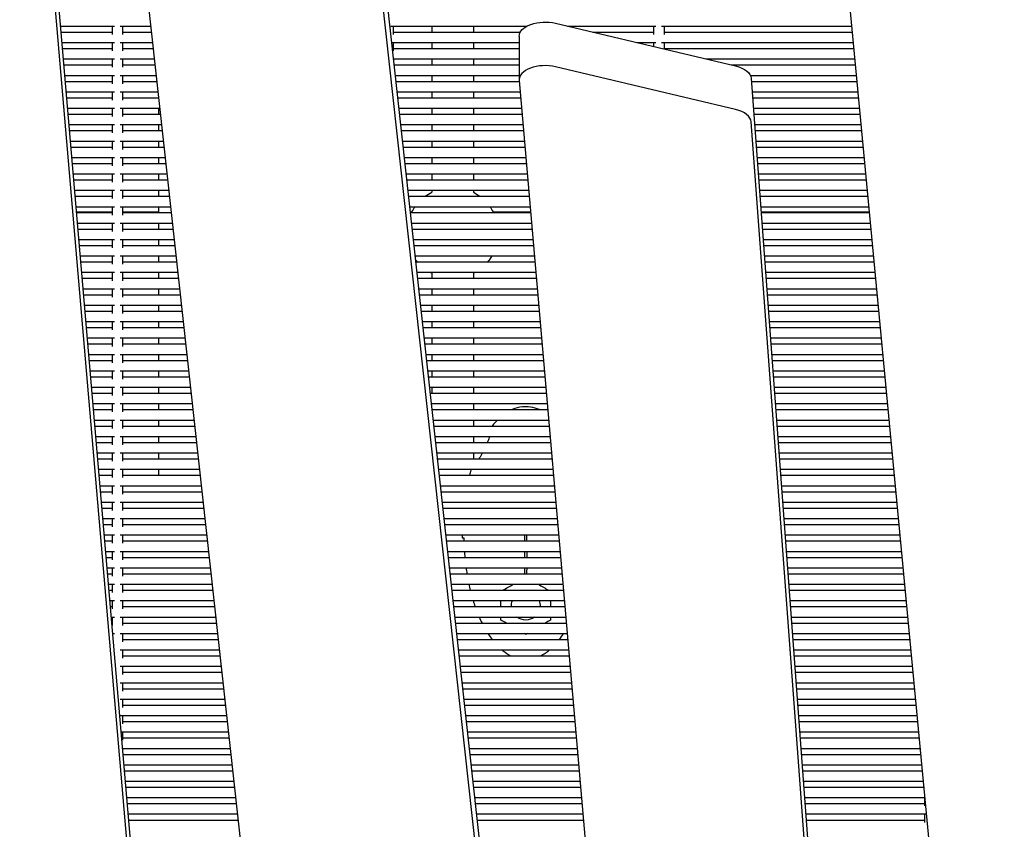
# Model space of a CAD drawing. Units: millimetres. Extents: x -5247 to 7707, y -6542 to 4547.
# Drawn here: x -1379 to -1001, y -2242 to -1931 of the extents above; entities that cross this region are included whole.
import ezdxf

# ---------------------------------------------------------------- set-up
doc = ezdxf.new("R2010")
doc.units = ezdxf.units.MM
doc.layers.add('BSF_2D', color=7, linetype='Continuous')

# ---------------------------------------------------------------- blocks, each defined once
blk = doc.blocks.new('Berliner_LaGrange_SON1112_2D_Block')
at = {"layer": 'BSF_2D'}
for p, q in [((-1321.76, -2415.52), (-1378.85, -1750.11)), ((-1169.56, -2542.77), (-1255.68, -1759.47)), ((-1321.76, -2432.25), (-1378.85, -1766.84)), ((-1345.85, -1776.08), (-1259.87, -2557.91)), ((-1169.56, -2559.5), (-1255.68, -1776.2)), ((-1071.94, -1799.82), (-1000.69, -2553.19)), ((-1173.06, -1932.16), (-1103.93, -1948.54)), ((-1363.14, -1933.27), (-1342.49, -1933.27)), ((-1362.94, -1935.57), (-1343.39, -1935.57)), ((-1343.39, -1933.27), (-1343.39, -1936.47)), ((-1340.3, -1933.27), (-1328.57, -1933.27)), ((-1339.39, -1933.27), (-1339.39, -1936.47)), ((-1339.39, -1935.57), (-1328.31, -1935.57)), ((-1236.3, -1933.27), (-1184.01, -1933.27)), ((-1235.39, -1933.27), (-1235.39, -1936.47)), ((-1235.39, -1935.57), (-1186.58, -1935.57)), ((-1220.62, -1933.27), (-1220.62, -1935.57)), ((-1204.62, -1933.27), (-1204.62, -1935.57)), ((-1168.41, -1933.27), (-1134.49, -1933.27)), ((-1158.69, -1935.57), (-1135.39, -1935.57)), ((-1135.39, -1933.27), (-1135.39, -1936.47)), ((-1132.3, -1933.27), (-1059.32, -1933.27)), ((-1131.39, -1933.27), (-1131.39, -1936.47)), ((-1131.39, -1935.57), (-1059.1, -1935.57)), ((-1362.6, -1939.57), (-1342.49, -1939.57)), ((-1343.39, -1939.57), (-1343.39, -1942.78)), ((-1340.3, -1939.57), (-1327.87, -1939.57)), ((-1339.39, -1939.57), (-1339.39, -1942.78)), ((-1235.87, -1939.57), (-1187.03, -1939.57)), ((-1235.39, -1939.57), (-1235.39, -1942.78)), ((-1220.62, -1939.57), (-1220.62, -1941.87)), ((-1204.62, -1939.57), (-1204.62, -1941.87)), ((-1187.03, -1937.19), (-1187.03, -1953.92)), ((-1141.81, -1939.57), (-1134.49, -1939.57)), ((-1135.39, -1939.57), (-1135.39, -1941.09)), ((-1132.3, -1939.57), (-1058.73, -1939.57)), ((-1131.39, -1939.57), (-1131.39, -1942.04)), ((-1362.4, -1941.87), (-1343.39, -1941.87)), ((-1339.39, -1941.87), (-1327.62, -1941.87)), ((-1235.39, -1941.87), (-1187.03, -1941.87)), ((-1131.39, -1941.87), (-1058.51, -1941.87)), ((-1362.06, -1945.87), (-1342.49, -1945.87)), ((-1343.39, -1945.87), (-1343.39, -1949.08)), ((-1340.3, -1945.87), (-1327.18, -1945.87)), ((-1339.39, -1945.87), (-1339.39, -1949.08)), ((-1235.18, -1945.87), (-1187.03, -1945.87)), ((-1220.62, -1945.87), (-1220.62, -1948.17)), ((-1204.62, -1945.87), (-1204.62, -1948.17)), ((-1115.21, -1945.87), (-1058.13, -1945.87)), ((-1361.86, -1948.17), (-1343.39, -1948.17)), ((-1339.39, -1948.17), (-1326.93, -1948.17)), ((-1234.93, -1948.17), (-1187.03, -1948.17)), ((-1103.93, -1965.27), (-1173.06, -1948.89)), ((-1105.49, -1948.17), (-1057.91, -1948.17)), ((-1361.51, -1952.17), (-1342.49, -1952.17)), ((-1361.32, -1954.48), (-1343.39, -1954.48)), ((-1343.39, -1952.17), (-1343.39, -1955.38)), ((-1340.3, -1952.17), (-1326.49, -1952.17)), ((-1339.39, -1952.17), (-1339.39, -1955.38)), ((-1339.39, -1954.48), (-1326.23, -1954.48)), ((-1234.49, -1952.17), (-1187.03, -1952.17)), ((-1234.24, -1954.48), (-1187, -1954.48)), ((-1220.62, -1952.17), (-1220.62, -1954.48)), ((-1204.62, -1952.17), (-1204.62, -1954.48)), ((-1187.02, -1954.18), (-1134.06, -2564.18)), ((-1098.23, -1952.17), (-1057.53, -1952.17)), ((-1097.91, -1953.35), (-1054.5, -2538.71)), ((-1097.83, -1954.48), (-1057.32, -1954.48)), ((-1360.97, -1958.48), (-1342.49, -1958.48)), ((-1343.39, -1958.48), (-1343.39, -1961.68)), ((-1340.3, -1958.48), (-1325.79, -1958.48)), ((-1339.39, -1958.48), (-1339.39, -1961.68)), ((-1233.8, -1958.48), (-1186.65, -1958.48)), ((-1220.62, -1958.48), (-1220.62, -1960.78)), ((-1204.62, -1958.48), (-1204.62, -1960.78)), ((-1097.53, -1958.48), (-1056.94, -1958.48)), ((-1360.78, -1960.78), (-1343.39, -1960.78)), ((-1339.39, -1960.78), (-1325.54, -1960.78)), ((-1233.54, -1960.78), (-1186.45, -1960.78)), ((-1097.36, -1960.78), (-1056.72, -1960.78)), ((-1360.43, -1964.78), (-1342.49, -1964.78)), ((-1343.39, -1964.78), (-1343.39, -1967.98)), ((-1340.3, -1964.78), (-1325.1, -1964.78)), ((-1339.39, -1964.78), (-1339.39, -1967.98)), ((-1325.39, -1967.08), (-1325.39, -1964.78)), ((-1233.1, -1964.78), (-1186.1, -1964.78)), ((-1220.62, -1964.78), (-1220.62, -1967.08)), ((-1204.62, -1964.78), (-1204.62, -1967.08)), ((-1097.06, -1964.78), (-1056.34, -1964.78)), ((-1360.24, -1967.08), (-1343.39, -1967.08)), ((-1339.39, -1967.08), (-1324.85, -1967.08)), ((-1232.85, -1967.08), (-1185.9, -1967.08)), ((-1054.5, -2555.44), (-1097.91, -1970.08)), ((-1096.89, -1967.08), (-1056.12, -1967.08)), ((-1359.89, -1971.08), (-1342.49, -1971.08)), ((-1359.7, -1973.38), (-1343.39, -1973.38)), ((-1343.39, -1971.08), (-1343.39, -1974.29)), ((-1340.3, -1971.08), (-1324.41, -1971.08)), ((-1339.39, -1971.08), (-1339.39, -1974.29)), ((-1339.39, -1973.38), (-1324.15, -1973.38)), ((-1325.39, -1973.38), (-1325.39, -1971.08)), ((-1232.41, -1971.08), (-1185.55, -1971.08)), ((-1232.16, -1973.38), (-1185.35, -1973.38)), ((-1220.62, -1971.08), (-1220.62, -1973.38)), ((-1204.62, -1971.08), (-1204.62, -1973.38)), ((-1096.59, -1971.08), (-1055.74, -1971.08)), ((-1096.42, -1973.38), (-1055.53, -1973.38)), ((-1359.35, -1977.38), (-1342.49, -1977.38)), ((-1343.39, -1977.38), (-1343.39, -1980.59)), ((-1340.3, -1977.38), (-1323.71, -1977.38)), ((-1339.39, -1977.38), (-1339.39, -1980.59)), ((-1325.39, -1979.68), (-1325.39, -1977.38)), ((-1231.72, -1977.38), (-1185.01, -1977.38)), ((-1220.62, -1977.38), (-1220.62, -1979.68)), ((-1204.62, -1977.38), (-1204.62, -1979.68)), ((-1096.13, -1977.38), (-1055.15, -1977.38)), ((-1359.15, -1979.68), (-1343.39, -1979.68)), ((-1339.39, -1979.68), (-1323.46, -1979.68)), ((-1231.46, -1979.68), (-1184.81, -1979.68)), ((-1095.96, -1979.68), (-1054.93, -1979.68)), ((-1358.81, -1983.68), (-1342.49, -1983.68)), ((-1343.39, -1983.68), (-1343.39, -1986.89)), ((-1340.3, -1983.68), (-1323.02, -1983.68)), ((-1339.39, -1983.68), (-1339.39, -1986.89)), ((-1325.39, -1985.99), (-1325.39, -1983.68)), ((-1231.02, -1983.68), (-1184.46, -1983.68)), ((-1220.62, -1983.68), (-1220.62, -1985.99)), ((-1204.62, -1983.68), (-1204.62, -1985.99)), ((-1095.66, -1983.68), (-1054.55, -1983.68)), ((-1358.61, -1985.99), (-1343.39, -1985.99)), ((-1339.39, -1985.99), (-1322.77, -1985.99)), ((-1230.77, -1985.99), (-1184.26, -1985.99)), ((-1095.49, -1985.99), (-1054.34, -1985.99)), ((-1358.27, -1989.99), (-1342.49, -1989.99)), ((-1358.07, -1992.29), (-1343.39, -1992.29)), ((-1343.39, -1989.99), (-1343.39, -1993.19)), ((-1340.3, -1989.99), (-1322.33, -1989.99)), ((-1339.39, -1989.99), (-1339.39, -1993.19)), ((-1339.39, -1992.29), (-1322.08, -1992.29)), ((-1325.39, -1992.29), (-1325.39, -1989.99)), ((-1230.33, -1989.99), (-1183.91, -1989.99)), ((-1230.08, -1992.29), (-1183.71, -1992.29)), ((-1220.62, -1989.99), (-1220.62, -1992.29)), ((-1204.62, -1989.99), (-1204.62, -1992.29)), ((-1095.19, -1989.99), (-1053.96, -1989.99)), ((-1095.02, -1992.29), (-1053.74, -1992.29)), ((-1357.73, -1996.29), (-1342.49, -1996.29)), ((-1343.39, -1996.29), (-1343.39, -1999.5)), ((-1340.3, -1996.29), (-1321.64, -1996.29)), ((-1339.39, -1996.29), (-1339.39, -1999.5)), ((-1325.39, -1998.59), (-1325.39, -1996.29)), ((-1229.64, -1996.29), (-1183.36, -1996.29)), ((-1220.62, -1996.29), (-1220.62, -1997.05)), ((-1204.62, -1996.29), (-1204.62, -1997.05)), ((-1094.72, -1996.29), (-1053.36, -1996.29)), ((-1357.53, -1998.59), (-1343.39, -1998.59)), ((-1339.39, -1998.59), (-1321.38, -1998.59)), ((-1229.39, -1998.59), (-1183.16, -1998.59)), ((-1094.55, -1998.59), (-1053.14, -1998.59)), ((-1357.19, -2002.59), (-1342.49, -2002.59)), ((-1343.39, -2002.59), (-1343.39, -2005.8)), ((-1340.3, -2002.59), (-1320.94, -2002.59)), ((-1339.39, -2002.59), (-1339.39, -2005.8)), ((-1325.39, -2004.89), (-1325.39, -2002.59)), ((-1228.95, -2002.59), (-1182.82, -2002.59)), ((-1094.26, -2002.59), (-1052.76, -2002.59)), ((-1357.02, -2004.62), (-1343.39, -2004.62)), ((-1356.99, -2004.89), (-1343.39, -2004.89)), ((-1339.39, -2004.62), (-1325.39, -2004.62)), ((-1339.39, -2004.89), (-1320.69, -2004.89)), ((-1228.72, -2004.62), (-1228.18, -2004.62)), ((-1228.69, -2004.89), (-1182.62, -2004.89)), ((-1197.05, -2004.62), (-1182.64, -2004.62)), ((-1094.11, -2004.62), (-1052.57, -2004.62)), ((-1094.09, -2004.89), (-1052.55, -2004.89)), ((-1356.65, -2008.89), (-1342.49, -2008.89)), ((-1356.45, -2011.2), (-1343.39, -2011.2)), ((-1343.39, -2008.89), (-1343.39, -2012.1)), ((-1340.3, -2008.89), (-1320.25, -2008.89)), ((-1339.39, -2008.89), (-1339.39, -2012.1)), ((-1339.39, -2011.2), (-1320, -2011.2)), ((-1325.39, -2011.2), (-1325.39, -2008.89)), ((-1228.25, -2008.89), (-1182.27, -2008.89)), ((-1228, -2011.2), (-1182.07, -2011.2)), ((-1093.79, -2008.89), (-1052.17, -2008.89)), ((-1093.62, -2011.2), (-1051.95, -2011.2)), ((-1356.11, -2015.2), (-1342.49, -2015.2)), ((-1343.39, -2015.2), (-1343.39, -2018.4)), ((-1340.3, -2015.2), (-1319.56, -2015.2)), ((-1339.39, -2015.2), (-1339.39, -2018.4)), ((-1325.39, -2017.5), (-1325.39, -2015.2)), ((-1227.56, -2015.2), (-1181.72, -2015.2)), ((-1093.32, -2015.2), (-1051.57, -2015.2)), ((-1355.91, -2017.5), (-1343.39, -2017.5)), ((-1339.39, -2017.5), (-1319.3, -2017.5)), ((-1227.31, -2017.5), (-1181.52, -2017.5)), ((-1093.15, -2017.5), (-1051.35, -2017.5)), ((-1355.57, -2021.5), (-1342.49, -2021.5)), ((-1343.39, -2021.5), (-1343.39, -2024.7)), ((-1340.3, -2021.5), (-1318.86, -2021.5)), ((-1339.39, -2021.5), (-1339.39, -2024.7)), ((-1325.39, -2023.8), (-1325.39, -2021.5)), ((-1226.87, -2021.5), (-1181.18, -2021.5)), ((-1092.86, -2021.5), (-1050.98, -2021.5)), ((-1355.37, -2023.8), (-1343.39, -2023.8)), ((-1339.39, -2023.8), (-1318.61, -2023.8)), ((-1226.61, -2023.8), (-1180.98, -2023.8)), ((-1092.68, -2023.8), (-1050.76, -2023.8)), ((-1355.03, -2027.8), (-1342.49, -2027.8)), ((-1354.83, -2030.1), (-1343.39, -2030.1)), ((-1343.39, -2027.8), (-1343.39, -2031.01)), ((-1340.3, -2027.8), (-1318.17, -2027.8)), ((-1339.39, -2027.8), (-1339.39, -2031.01)), ((-1339.39, -2030.1), (-1317.92, -2030.1)), ((-1325.39, -2030.1), (-1325.39, -2027.8)), ((-1226.17, -2027.8), (-1180.63, -2027.8)), ((-1225.92, -2030.1), (-1180.43, -2030.1)), ((-1220.62, -2028.18), (-1220.62, -2030.1)), ((-1204.62, -2028.18), (-1204.62, -2030.1)), ((-1092.39, -2027.8), (-1050.38, -2027.8)), ((-1092.22, -2030.1), (-1050.16, -2030.1)), ((-1354.49, -2034.1), (-1342.49, -2034.1)), ((-1343.39, -2034.1), (-1343.39, -2037.31)), ((-1340.3, -2034.1), (-1317.48, -2034.1)), ((-1339.39, -2034.1), (-1339.39, -2037.31)), ((-1325.39, -2036.41), (-1325.39, -2034.1)), ((-1225.48, -2034.1), (-1180.08, -2034.1)), ((-1220.62, -2034.1), (-1220.62, -2036.41)), ((-1204.62, -2034.1), (-1204.62, -2036.41)), ((-1091.92, -2034.1), (-1049.78, -2034.1)), ((-1354.29, -2036.41), (-1343.39, -2036.41)), ((-1339.39, -2036.41), (-1317.22, -2036.41)), ((-1225.23, -2036.41), (-1179.88, -2036.41)), ((-1091.75, -2036.41), (-1049.57, -2036.41)), ((-1353.94, -2040.41), (-1342.49, -2040.41)), ((-1343.39, -2040.41), (-1343.39, -2043.61)), ((-1340.3, -2040.41), (-1316.78, -2040.41)), ((-1339.39, -2040.41), (-1339.39, -2043.61)), ((-1325.39, -2042.71), (-1325.39, -2040.41)), ((-1224.79, -2040.41), (-1179.53, -2040.41)), ((-1220.62, -2040.41), (-1220.62, -2042.71)), ((-1204.62, -2040.41), (-1204.62, -2042.71)), ((-1091.45, -2040.41), (-1049.19, -2040.41)), ((-1353.75, -2042.71), (-1343.39, -2042.71)), ((-1339.39, -2042.71), (-1316.53, -2042.71)), ((-1224.54, -2042.71), (-1179.33, -2042.71)), ((-1091.28, -2042.71), (-1048.97, -2042.71)), ((-1353.4, -2046.71), (-1342.49, -2046.71)), ((-1353.21, -2049.01), (-1343.39, -2049.01)), ((-1343.39, -2046.71), (-1343.39, -2049.91)), ((-1340.3, -2046.71), (-1316.09, -2046.71)), ((-1339.39, -2046.71), (-1339.39, -2049.91)), ((-1339.39, -2049.01), (-1315.84, -2049.01)), ((-1325.39, -2049.01), (-1325.39, -2046.71)), ((-1224.1, -2046.71), (-1178.99, -2046.71)), ((-1223.84, -2049.01), (-1178.79, -2049.01)), ((-1220.62, -2046.71), (-1220.62, -2049.01)), ((-1204.62, -2046.71), (-1204.62, -2049.01)), ((-1090.99, -2046.71), (-1048.59, -2046.71)), ((-1090.81, -2049.01), (-1048.37, -2049.01)), ((-1352.86, -2053.01), (-1342.49, -2053.01)), ((-1343.39, -2053.01), (-1343.39, -2056.22)), ((-1340.3, -2053.01), (-1315.4, -2053.01)), ((-1339.39, -2053.01), (-1339.39, -2056.22)), ((-1325.39, -2055.31), (-1325.39, -2053.01)), ((-1223.4, -2053.01), (-1178.44, -2053.01)), ((-1220.62, -2053.01), (-1220.62, -2055.31)), ((-1204.62, -2053.01), (-1204.62, -2055.31)), ((-1090.52, -2053.01), (-1048, -2053.01)), ((-1352.67, -2055.31), (-1343.39, -2055.31)), ((-1339.39, -2055.31), (-1315.14, -2055.31)), ((-1223.15, -2055.31), (-1178.24, -2055.31)), ((-1090.35, -2055.31), (-1047.78, -2055.31)), ((-1352.32, -2059.31), (-1342.49, -2059.31)), ((-1343.39, -2059.31), (-1343.39, -2062.52)), ((-1340.3, -2059.31), (-1314.7, -2059.31)), ((-1339.39, -2059.31), (-1339.39, -2062.52)), ((-1325.39, -2061.61), (-1325.39, -2059.31)), ((-1222.71, -2059.31), (-1177.89, -2059.31)), ((-1220.62, -2059.31), (-1220.62, -2061.61)), ((-1204.62, -2059.31), (-1204.62, -2061.61)), ((-1090.05, -2059.31), (-1047.4, -2059.31)), ((-1352.12, -2061.61), (-1343.39, -2061.61)), ((-1339.39, -2061.61), (-1314.45, -2061.61)), ((-1222.46, -2061.61), (-1177.69, -2061.61)), ((-1089.88, -2061.61), (-1047.18, -2061.61)), ((-1351.78, -2065.61), (-1342.49, -2065.61)), ((-1351.58, -2067.92), (-1343.39, -2067.92)), ((-1343.39, -2065.61), (-1343.39, -2068.82)), ((-1340.3, -2065.61), (-1314.01, -2065.61)), ((-1339.39, -2065.61), (-1339.39, -2068.82)), ((-1339.39, -2067.92), (-1313.76, -2067.92)), ((-1325.39, -2067.92), (-1325.39, -2065.61)), ((-1222.02, -2065.61), (-1177.35, -2065.61)), ((-1221.76, -2067.92), (-1177.15, -2067.92)), ((-1220.62, -2065.61), (-1220.62, -2067.92)), ((-1204.62, -2065.61), (-1204.62, -2067.92)), ((-1089.58, -2065.61), (-1046.8, -2065.61)), ((-1089.41, -2067.92), (-1046.59, -2067.92)), ((-1351.24, -2071.92), (-1342.49, -2071.92)), ((-1343.39, -2071.92), (-1343.39, -2075.12)), ((-1340.3, -2071.92), (-1313.32, -2071.92)), ((-1339.39, -2071.92), (-1339.39, -2075.12)), ((-1325.39, -2074.22), (-1325.39, -2071.92)), ((-1221.32, -2071.92), (-1176.8, -2071.92)), ((-1220.62, -2071.92), (-1220.62, -2074.22)), ((-1204.62, -2071.92), (-1204.62, -2074.22)), ((-1089.12, -2071.92), (-1046.21, -2071.92)), ((-1351.04, -2074.22), (-1343.39, -2074.22)), ((-1339.39, -2074.22), (-1313.07, -2074.22)), ((-1221.07, -2074.22), (-1176.6, -2074.22)), ((-1088.95, -2074.22), (-1045.99, -2074.22)), ((-1350.7, -2078.22), (-1342.49, -2078.22)), ((-1343.39, -2078.22), (-1343.39, -2081.42)), ((-1340.3, -2078.22), (-1312.63, -2078.22)), ((-1339.39, -2078.22), (-1339.39, -2081.42)), ((-1325.39, -2080.52), (-1325.39, -2078.22)), ((-1220.63, -2078.22), (-1176.25, -2078.22)), ((-1220.62, -2078.22), (-1220.62, -2078.35)), ((-1204.62, -2078.22), (-1204.62, -2080.52)), ((-1088.65, -2078.22), (-1045.61, -2078.22)), ((-1350.5, -2080.52), (-1343.39, -2080.52)), ((-1339.39, -2080.52), (-1312.37, -2080.52)), ((-1220.38, -2080.52), (-1176.05, -2080.52)), ((-1088.48, -2080.52), (-1045.39, -2080.52)), ((-1350.16, -2084.52), (-1342.49, -2084.52)), ((-1349.96, -2086.82), (-1343.39, -2086.82)), ((-1343.39, -2084.52), (-1343.39, -2087.73)), ((-1340.3, -2084.52), (-1311.93, -2084.52)), ((-1339.39, -2084.52), (-1339.39, -2087.73)), ((-1339.39, -2086.82), (-1311.68, -2086.82)), ((-1325.39, -2086.82), (-1325.39, -2084.52)), ((-1219.94, -2084.52), (-1175.7, -2084.52)), ((-1219.69, -2086.82), (-1175.5, -2086.82)), ((-1204.62, -2084.52), (-1204.62, -2086.82)), ((-1088.18, -2084.52), (-1045.02, -2084.52)), ((-1088.01, -2086.82), (-1044.8, -2086.82)), ((-1349.62, -2090.82), (-1342.49, -2090.82)), ((-1343.39, -2090.82), (-1343.39, -2094.03)), ((-1340.3, -2090.82), (-1311.24, -2090.82)), ((-1339.39, -2090.82), (-1339.39, -2094.03)), ((-1325.39, -2093.13), (-1325.39, -2090.82)), ((-1219.25, -2090.82), (-1175.16, -2090.82)), ((-1204.62, -2090.82), (-1204.62, -2093.13)), ((-1087.71, -2090.82), (-1044.42, -2090.82)), ((-1349.42, -2093.13), (-1343.39, -2093.13)), ((-1339.39, -2093.13), (-1310.99, -2093.13)), ((-1218.99, -2093.13), (-1174.96, -2093.13)), ((-1087.54, -2093.13), (-1044.2, -2093.13)), ((-1349.08, -2097.13), (-1342.49, -2097.13)), ((-1343.39, -2097.13), (-1343.39, -2100.33)), ((-1340.3, -2097.13), (-1310.55, -2097.13)), ((-1339.39, -2097.13), (-1339.39, -2100.33)), ((-1325.39, -2099.43), (-1325.39, -2097.13)), ((-1218.55, -2097.13), (-1174.61, -2097.13)), ((-1204.62, -2097.13), (-1204.62, -2099.43)), ((-1087.25, -2097.13), (-1043.82, -2097.13)), ((-1348.88, -2099.43), (-1343.39, -2099.43)), ((-1339.39, -2099.43), (-1310.29, -2099.43)), ((-1218.3, -2099.43), (-1174.41, -2099.43)), ((-1087.08, -2099.43), (-1043.61, -2099.43)), ((-1348.54, -2103.43), (-1342.49, -2103.43)), ((-1348.34, -2105.73), (-1343.39, -2105.73)), ((-1343.39, -2103.43), (-1343.39, -2106.63)), ((-1340.3, -2103.43), (-1309.85, -2103.43)), ((-1339.39, -2103.43), (-1339.39, -2106.63)), ((-1339.39, -2105.73), (-1309.6, -2105.73)), ((-1325.39, -2105.73), (-1325.39, -2103.43)), ((-1217.86, -2103.43), (-1174.06, -2103.43)), ((-1217.61, -2105.73), (-1173.86, -2105.73)), ((-1086.78, -2103.43), (-1043.23, -2103.43)), ((-1086.61, -2105.73), (-1043.01, -2105.73)), ((-1348, -2109.73), (-1342.49, -2109.73)), ((-1343.39, -2109.73), (-1343.39, -2112.94)), ((-1340.3, -2109.73), (-1309.16, -2109.73)), ((-1339.39, -2109.73), (-1339.39, -2112.94)), ((-1217.17, -2109.73), (-1173.52, -2109.73)), ((-1086.31, -2109.73), (-1042.63, -2109.73)), ((-1347.8, -2112.03), (-1343.39, -2112.03)), ((-1339.39, -2112.03), (-1308.91, -2112.03)), ((-1216.91, -2112.03), (-1173.32, -2112.03)), ((-1086.14, -2112.03), (-1042.41, -2112.03)), ((-1347.46, -2116.03), (-1342.49, -2116.03)), ((-1343.39, -2116.03), (-1343.39, -2119.24)), ((-1340.3, -2116.03), (-1308.47, -2116.03)), ((-1339.39, -2116.03), (-1339.39, -2119.24)), ((-1216.47, -2116.03), (-1172.97, -2116.03)), ((-1085.84, -2116.03), (-1042.04, -2116.03)), ((-1347.26, -2118.33), (-1343.39, -2118.33)), ((-1339.39, -2118.33), (-1308.21, -2118.33)), ((-1216.22, -2118.33), (-1172.77, -2118.33)), ((-1085.67, -2118.33), (-1041.82, -2118.33)), ((-1346.91, -2122.33), (-1342.49, -2122.33)), ((-1346.72, -2124.64), (-1343.39, -2124.64)), ((-1343.39, -2122.33), (-1343.39, -2125.54)), ((-1340.3, -2122.33), (-1307.77, -2122.33)), ((-1339.39, -2122.33), (-1339.39, -2125.54)), ((-1339.39, -2124.64), (-1307.52, -2124.64)), ((-1215.78, -2122.33), (-1172.42, -2122.33)), ((-1215.53, -2124.64), (-1172.22, -2124.64)), ((-1085.38, -2122.33), (-1041.44, -2122.33)), ((-1085.21, -2124.64), (-1041.22, -2124.64)), ((-1346.37, -2128.64), (-1342.49, -2128.64)), ((-1343.39, -2128.64), (-1343.39, -2131.84)), ((-1340.3, -2128.64), (-1307.08, -2128.64)), ((-1339.39, -2128.64), (-1339.39, -2131.84)), ((-1215.09, -2128.64), (-1171.87, -2128.64)), ((-1084.91, -2128.64), (-1040.84, -2128.64)), ((-1346.18, -2130.94), (-1343.39, -2130.94)), ((-1339.39, -2130.94), (-1306.83, -2130.94)), ((-1214.84, -2130.94), (-1171.67, -2130.94)), ((-1084.74, -2130.94), (-1040.63, -2130.94)), ((-1345.83, -2134.94), (-1342.49, -2134.94)), ((-1343.39, -2134.94), (-1343.39, -2138.14)), ((-1340.3, -2134.94), (-1306.39, -2134.94)), ((-1339.39, -2134.94), (-1339.39, -2138.14)), ((-1214.4, -2134.94), (-1171.33, -2134.94)), ((-1084.44, -2134.94), (-1040.25, -2134.94)), ((-1345.64, -2137.24), (-1343.39, -2137.24)), ((-1339.39, -2137.24), (-1306.13, -2137.24)), ((-1214.14, -2137.24), (-1171.13, -2137.24)), ((-1084.27, -2137.24), (-1040.03, -2137.24)), ((-1345.29, -2141.24), (-1342.49, -2141.24)), ((-1345.1, -2143.54), (-1343.39, -2143.54)), ((-1343.39, -2141.24), (-1343.39, -2144.45)), ((-1340.3, -2141.24), (-1305.69, -2141.24)), ((-1339.39, -2141.24), (-1339.39, -2144.45)), ((-1339.39, -2143.54), (-1305.44, -2143.54)), ((-1213.7, -2141.24), (-1170.78, -2141.24)), ((-1213.45, -2143.54), (-1170.58, -2143.54)), ((-1083.97, -2141.24), (-1039.65, -2141.24)), ((-1083.8, -2143.54), (-1039.43, -2143.54)), ((-1344.75, -2147.54), (-1342.49, -2147.54)), ((-1343.39, -2147.54), (-1343.39, -2150.75)), ((-1340.3, -2147.54), (-1305, -2147.54)), ((-1339.39, -2147.54), (-1339.39, -2150.75)), ((-1213.01, -2147.54), (-1170.23, -2147.54)), ((-1083.51, -2147.54), (-1039.06, -2147.54)), ((-1344.55, -2149.85), (-1343.39, -2149.85)), ((-1339.39, -2149.85), (-1304.75, -2149.85)), ((-1212.76, -2149.85), (-1170.03, -2149.85)), ((-1083.34, -2149.85), (-1038.84, -2149.85)), ((-1344.21, -2153.85), (-1342.49, -2153.85)), ((-1343.39, -2153.85), (-1343.39, -2157.05)), ((-1340.3, -2153.85), (-1304.31, -2153.85)), ((-1339.39, -2153.85), (-1339.39, -2157.05)), ((-1212.32, -2153.85), (-1169.69, -2153.85)), ((-1083.04, -2153.85), (-1038.46, -2153.85)), ((-1344.01, -2156.15), (-1343.39, -2156.15)), ((-1339.39, -2156.15), (-1304.06, -2156.15)), ((-1212.06, -2156.15), (-1169.49, -2156.15)), ((-1082.87, -2156.15), (-1038.24, -2156.15)), ((-1343.67, -2160.15), (-1342.49, -2160.15)), ((-1343.47, -2162.45), (-1343.39, -2162.45)), ((-1343.39, -2160.15), (-1343.39, -2163.35)), ((-1340.3, -2160.15), (-1303.62, -2160.15)), ((-1339.39, -2160.15), (-1339.39, -2163.35)), ((-1339.39, -2162.45), (-1303.36, -2162.45)), ((-1211.62, -2160.15), (-1169.14, -2160.15)), ((-1211.37, -2162.45), (-1168.94, -2162.45)), ((-1082.57, -2160.15), (-1037.86, -2160.15)), ((-1082.4, -2162.45), (-1037.65, -2162.45)), ((-1343.13, -2166.45), (-1342.49, -2166.45)), ((-1340.3, -2166.45), (-1302.92, -2166.45)), ((-1339.39, -2166.45), (-1339.39, -2169.66)), ((-1210.93, -2166.45), (-1168.59, -2166.45)), ((-1082.11, -2166.45), (-1037.27, -2166.45)), ((-1339.39, -2168.75), (-1302.67, -2168.75)), ((-1210.68, -2168.75), (-1168.39, -2168.75)), ((-1081.93, -2168.75), (-1037.05, -2168.75)), ((-1342.59, -2172.75), (-1342.49, -2172.75)), ((-1340.3, -2172.75), (-1302.23, -2172.75)), ((-1339.39, -2172.75), (-1339.39, -2175.96)), ((-1210.24, -2172.75), (-1168.04, -2172.75)), ((-1081.64, -2172.75), (-1036.67, -2172.75)), ((-1339.39, -2175.05), (-1301.98, -2175.05)), ((-1209.99, -2175.05), (-1167.84, -2175.05)), ((-1081.47, -2175.05), (-1036.45, -2175.05)), ((-1340.3, -2179.05), (-1301.54, -2179.05)), ((-1339.39, -2179.05), (-1339.39, -2182.26)), ((-1339.39, -2181.36), (-1301.28, -2181.36)), ((-1209.55, -2179.05), (-1167.5, -2179.05)), ((-1209.29, -2181.36), (-1167.3, -2181.36)), ((-1081.17, -2179.05), (-1036.08, -2179.05)), ((-1081, -2181.36), (-1035.86, -2181.36)), ((-1340.3, -2185.36), (-1300.84, -2185.36)), ((-1339.39, -2185.36), (-1339.39, -2188.56)), ((-1208.85, -2185.36), (-1166.95, -2185.36)), ((-1080.7, -2185.36), (-1035.48, -2185.36)), ((-1339.39, -2187.66), (-1300.59, -2187.66)), ((-1208.6, -2187.66), (-1166.75, -2187.66)), ((-1080.53, -2187.66), (-1035.26, -2187.66)), ((-1340.3, -2191.66), (-1300.15, -2191.66)), ((-1339.39, -2191.66), (-1339.39, -2194.86)), ((-1208.16, -2191.66), (-1166.4, -2191.66)), ((-1080.24, -2191.66), (-1034.88, -2191.66)), ((-1339.39, -2193.96), (-1299.9, -2193.96)), ((-1207.91, -2193.96), (-1166.2, -2193.96)), ((-1080.07, -2193.96), (-1034.67, -2193.96)), ((-1340.3, -2197.96), (-1299.46, -2197.96)), ((-1339.39, -2197.96), (-1339.39, -2201.17)), ((-1339.39, -2200.26), (-1299.2, -2200.26)), ((-1207.47, -2197.96), (-1165.86, -2197.96)), ((-1207.21, -2200.26), (-1165.66, -2200.26)), ((-1079.77, -2197.96), (-1034.29, -2197.96)), ((-1079.6, -2200.26), (-1034.07, -2200.26)), ((-1339.89, -2204.26), (-1298.76, -2204.26)), ((-1339.39, -2204.26), (-1339.39, -2207.47)), ((-1206.77, -2204.26), (-1165.31, -2204.26)), ((-1079.3, -2204.26), (-1033.69, -2204.26)), ((-1339.39, -2206.57), (-1298.51, -2206.57)), ((-1206.52, -2206.57), (-1165.11, -2206.57)), ((-1079.13, -2206.57), (-1033.47, -2206.57)), ((-1339.34, -2210.57), (-1298.07, -2210.57)), ((-1206.08, -2210.57), (-1164.76, -2210.57)), ((-1078.83, -2210.57), (-1033.1, -2210.57)), ((-1339.15, -2212.87), (-1297.82, -2212.87)), ((-1205.83, -2212.87), (-1164.56, -2212.87)), ((-1078.66, -2212.87), (-1032.88, -2212.87)), ((-1338.8, -2216.87), (-1297.38, -2216.87)), ((-1338.61, -2219.17), (-1297.13, -2219.17)), ((-1205.39, -2216.87), (-1164.21, -2216.87)), ((-1205.14, -2219.17), (-1164.01, -2219.17)), ((-1078.37, -2216.87), (-1032.5, -2216.87)), ((-1078.2, -2219.17), (-1032.28, -2219.17)), ((-1338.26, -2223.17), (-1296.69, -2223.17)), ((-1204.7, -2223.17), (-1163.67, -2223.17)), ((-1077.9, -2223.17), (-1031.9, -2223.17)), ((-1338.07, -2225.47), (-1296.43, -2225.47)), ((-1204.44, -2225.47), (-1163.47, -2225.47)), ((-1077.73, -2225.47), (-1031.69, -2225.47)), ((-1337.72, -2229.47), (-1295.99, -2229.47)), ((-1204, -2229.47), (-1163.12, -2229.47)), ((-1077.43, -2229.47), (-1031.31, -2229.47)), ((-1031.39, -2229.47), (-1031.39, -2232.68)), ((-1337.52, -2231.77), (-1295.74, -2231.77)), ((-1203.75, -2231.77), (-1162.92, -2231.77)), ((-1077.26, -2231.77), (-1031.39, -2231.77)), ((-1337.18, -2235.77), (-1295.3, -2235.77)), ((-1336.98, -2238.08), (-1295.05, -2238.08)), ((-1203.31, -2235.77), (-1162.57, -2235.77)), ((-1203.06, -2238.08), (-1162.37, -2238.08)), ((-1076.96, -2235.77), (-1030.71, -2235.77)), ((-1076.79, -2238.08), (-1031.39, -2238.08)), ((-1031.39, -2235.77), (-1031.39, -2238.98))]:
    blk.add_line(p, q, dxfattribs=at)
at = {"layer": 'BSF_2D', "extrusion": (0, 0, -1)}
for centre, radius, start, end in [((1212.62, -2012.62), 17.5, 53.2684, 62.7971), ((1212.62, -2012.62), 17.5, 117.2029, 126.7316), ((1212.62, -2012.62), 17.5, 27.2029, 34.9509), ((1212.62, -2012.62), 17.5, 145.0491, 152.7971), ((1212.62, -2012.62), 17.5, 320.2779, 323.5974), ((1212.62, -2012.62), 17.5, 210.498, 219.7221), ((1212.62, -2012.62), 17.5, 297.2029, 299.815), ((1212.62, -2012.62), 17.5, 240.185, 242.7971), ((1184.49, -2155.8), 5.5, 356.3927, 20.8345), ((1184.49, -2155.8), 5.5, 159.1655, 183.6073), ((1184.49, -2155.8), 5.5, 232.2033, 307.7967)]:
    blk.add_arc(centre, radius, start, end, dxfattribs=at)
for centre, start_param, end_param in [((-1177.03, -1937.19), 0, 1.978847), ((-1107.9, -1953.57), 1.978847, 3.100974)]:
    blk.add_ellipse(centre, major_axis=(-10, 0), ratio=0.54802, start_param=start_param, end_param=end_param, dxfattribs=at)
at = {"layer": 'BSF_2D'}
for centre, major_axis, ratio, start_param, end_param in [((-1177.03, -1953.92), (10, 0), 0.54802, 1.162746, 3.189137), ((-1107.9, -1970.3), (10, 0), 0.54802, 0.040619, 1.162746), ((-1184.49, -2136.3), (0, -19.5), 0.025641, 4.308408, 4.433779), ((-1184.49, -2136.3), (0, -19.5), 0.025641, 1.849406, 1.974778), ((-1184.49, -2136.3), (0, -19.5), 0.025641, 4.642441, 4.76058), ((-1184.49, -2136.3), (0, -19.5), 0.025641, 1.522606, 1.640744), ((-1184.49, -2136.3), (0, -19.5), 0.025641, 4.968479, 5.092866), ((-1184.49, -2136.3), (0, -19.5), 0.025641, 1.190319, 1.314706)]:
    blk.add_ellipse(centre, major_axis=major_axis, ratio=ratio, start_param=start_param, end_param=end_param, dxfattribs=at)
for points, knots in [([(-1184.49, -2079.39), (-1184.89, -2079.39), (-1185.29, -2079.41), (-1187.09, -2079.58), (-1188.44, -2079.96), (-1189.71, -2080.52)], [-187.200174, -187.200174, -187.200174, -187.200174, -185.962209, -185.962209, -181.587479, -181.587479, -181.587479, -181.587479]), ([(-1179.27, -2080.52), (-1179.81, -2080.28), (-1180.36, -2080.08), (-1182.1, -2079.56), (-1183.29, -2079.39), (-1184.49, -2079.39)], [10.093934, 10.093934, 10.093934, 10.093934, 11.892788, 11.892788, 15.625848, 15.625848, 15.625848, 15.625848]), ([(-1195.37, -2084.52), (-1195.88, -2085.03), (-1196.37, -2085.57), (-1197.03, -2086.35), (-1197.23, -2086.58), (-1197.42, -2086.82)], [-174.316526, -174.316526, -174.316526, -174.316526, -172.044829, -172.044829, -171.086716, -171.086716, -171.086716, -171.086716]), ([(-1198.47, -2090.82), (-1198.51, -2090.97), (-1198.55, -2091.12), (-1198.75, -2091.83), (-1198.95, -2092.43), (-1199.19, -2093.07), (-1199.21, -2093.1), (-1199.22, -2093.13)], [-19.401732, -19.401732, -19.401732, -19.401732, -18.829029, -18.829029, -16.758032, -16.758032, -16.66145, -16.66145, -16.66145, -16.66145]), ([(-1201.13, -2097.13), (-1201.15, -2097.16), (-1201.17, -2097.19), (-1201.56, -2097.9), (-1201.95, -2098.56), (-1202.38, -2099.26), (-1202.43, -2099.34), (-1202.48, -2099.43)], [-12.199143, -12.199143, -12.199143, -12.199143, -12.078988, -12.078988, -9.753379, -9.753379, -9.433782, -9.433782, -9.433782, -9.433782]), ([(-1174.97, -2153.85), (-1174.97, -2154.39), (-1174.97, -2154.92), (-1174.97, -2155.69), (-1174.97, -2155.92), (-1174.97, -2156.15)], [-7.846256, -7.846256, -7.846256, -7.846256, -6.211102, -6.211102, -5.498757, -5.498757, -5.498757, -5.498757]), ([(-1194.02, -2161.3), (-1194.02, -2161), (-1194.02, -2160.7), (-1194.02, -2160.31), (-1194.02, -2160.23), (-1194.02, -2160.15)], [-13.66698, -13.66698, -13.66698, -13.66698, -12.323079, -12.323079, -11.956915, -11.956915, -11.956915, -11.956915]), ([(-1199.02, -2166.45), (-1198.94, -2166.59), (-1198.85, -2166.72), (-1198.33, -2167.5), (-1197.88, -2168.13), (-1197.41, -2168.75)], [-99.34505, -99.34505, -99.34505, -99.34505, -98.598624, -98.598624, -95.033282, -95.033282, -95.033282, -95.033282]), ([(-1193.64, -2172.75), (-1193.48, -2172.89), (-1193.31, -2173.03), (-1192.21, -2173.89), (-1191.23, -2174.53), (-1190.18, -2175.05)], [-86.607489, -86.607489, -86.607489, -86.607489, -85.595899, -85.595899, -80.145175, -80.145175, -80.145175, -80.145175])]:
    blk.add_open_spline(points, degree=3, knots=knots, dxfattribs=at)
for points in [[(-1205.58, -2103.74), (-1205.77, -2104.39), (-1205.96, -2105.06), (-1206.13, -2105.73)], [(-1205.27, -2103.43), (-1205.4, -2103.57), (-1205.51, -2103.68), (-1205.58, -2103.74)], [(-1208.88, -2128.64), (-1208.88, -2129.02), (-1208.87, -2129.41), (-1208.87, -2129.8)], [(-1208.87, -2129.8), (-1208.69, -2129.8), (-1208.46, -2129.8), (-1208.27, -2129.8)], [(-1208.27, -2129.8), (-1208.27, -2130.18), (-1208.26, -2130.56), (-1208.25, -2130.94)], [(-1208.06, -2134.94), (-1208.01, -2135.71), (-1207.95, -2136.47), (-1207.88, -2137.24)], [(-1207.42, -2141.24), (-1207.32, -2142.01), (-1207.2, -2142.78), (-1207.08, -2143.54)], [(-1206.32, -2147.54), (-1206.15, -2148.32), (-1205.98, -2149.08), (-1205.79, -2149.85)], [(-1193.23, -2149.85), (-1191.94, -2149.1), (-1190.6, -2148.33), (-1189.24, -2147.54)], [(-1179.74, -2147.54), (-1178.38, -2148.33), (-1177.04, -2149.1), (-1175.76, -2149.85)], [(-1204.68, -2153.85), (-1204.44, -2154.63), (-1204.18, -2155.4), (-1203.92, -2156.15)], [(-1194.02, -2156.15), (-1194.02, -2155.41), (-1194.02, -2154.65), (-1194.02, -2153.85)], [(-1202.35, -2160.15), (-1202.01, -2160.94), (-1201.65, -2161.71), (-1201.28, -2162.45)], [(-1192.03, -2162.45), (-1192.71, -2162.06), (-1193.38, -2161.67), (-1194.02, -2161.3)], [(-1174.97, -2161.3), (-1175.61, -2161.68), (-1176.28, -2162.06), (-1176.95, -2162.45)], [(-1174.97, -2160.15), (-1174.97, -2160.54), (-1174.97, -2160.92), (-1174.97, -2161.3)], [(-1184.49, -2166.8), (-1184.69, -2166.69), (-1184.9, -2166.57), (-1185.1, -2166.45)], [(-1183.88, -2166.45), (-1184.09, -2166.57), (-1184.29, -2166.69), (-1184.49, -2166.8)], [(-1171.57, -2168.75), (-1171.02, -2168.03), (-1170.48, -2167.26), (-1169.96, -2166.45)], [(-1178.81, -2175.05), (-1177.56, -2174.44), (-1176.41, -2173.65), (-1175.34, -2172.75)]]:
    blk.add_open_spline(points, degree=3, dxfattribs=at)

msp = doc.modelspace()

# ---------------------------------------------------------------- block references
at = {"layer": 'BSF_2D'}
msp.add_blockref('Berliner_LaGrange_SON1112_2D_Block', (0, 0), dxfattribs=at)

doc.saveas('drawing.dxf')
